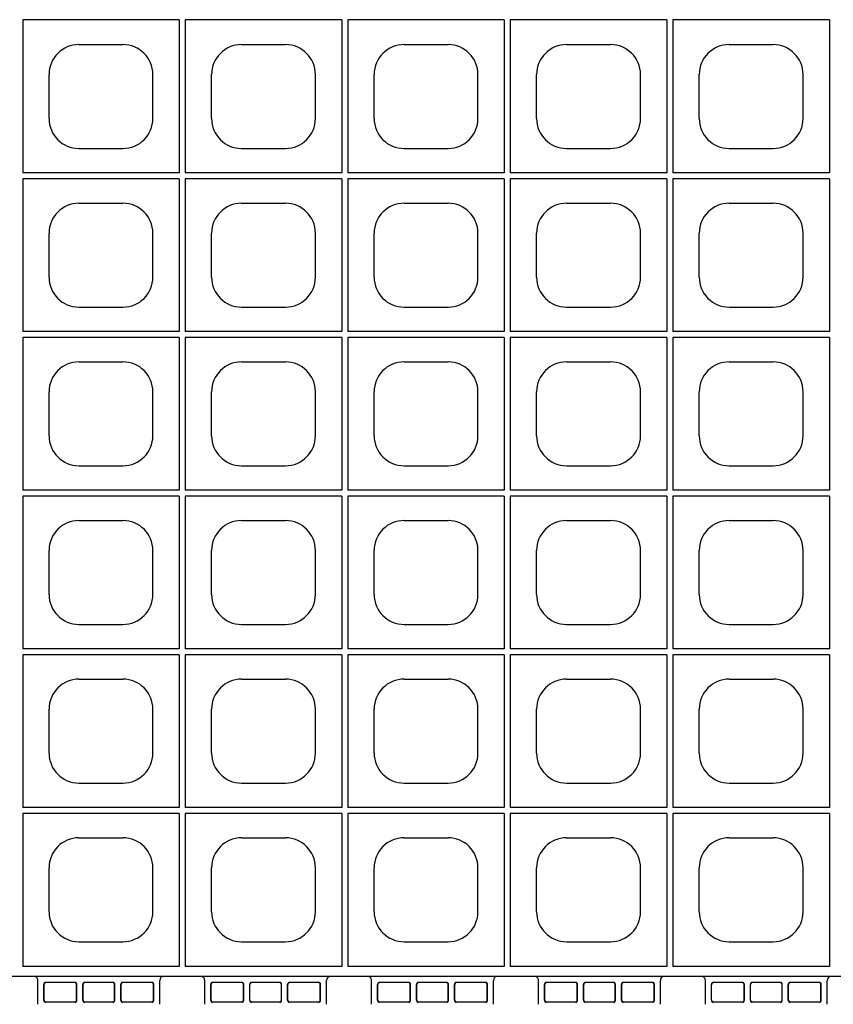
# Model space of a CAD drawing. Extents: x 0 to 36, y 0 to 22.
# Drawn here: x 3.6 to 4.6, y 13.9 to 15.1 of the extents above; entities that cross this region are included whole.
import ezdxf

# ---------------------------------------------------------------- set-up
doc = ezdxf.new("R2010")
doc.units = 0
doc.header["$LTSCALE"] = 0.5
doc.header["$MEASUREMENT"] = 0
doc.linetypes.add('DASHED', pattern=[0.75, 0.5, -0.25])
doc.linetypes.add('SOLID', pattern=[0])
doc.layers.get('0').update_dxf_attribs({"linetype": 'CONTINUOUS'})
for name, color, linetype in [('GEOBLOCK', 7, 'SOLID'), ('TABS', 7, 'SOLID'), ('TEXT', 7, 'CONTINUOUS')]:
    doc.layers.add(name, color=color, linetype=linetype)

# ---------------------------------------------------------------- blocks, each defined once
blk = doc.blocks.new('SECTPLAN')
for p, q in [((4.1213, 4.79), (4.1213, 4.0232)), ((4.905, 4.79), (4.905, 4.0232)), ((4.935, 4.79), (4.935, 4.0232)), ((5.7187, 4.79), (5.7187, 4.0232)), ((5.7487, 4.79), (5.7487, 4.0232)), ((6.5324, 4.79), (6.5324, 4.0232)), ((6.5624, 4.79), (6.5624, 4.0232)), ((7.3462, 4.79), (7.3462, 4.0232)), ((7.3762, 4.79), (7.3762, 4.0232)), ((8.1599, 4.79), (8.1599, 4.0232)), ((4.4031, 4.6653), (4.6231, 4.6653)), ((5.2169, 4.6653), (5.4369, 4.6653)), ((6.0306, 4.6653), (6.2506, 4.6653)), ((6.8443, 4.6653), (7.0643, 4.6653)), ((7.658, 4.6653), (7.878, 4.6653)), ((4.2531, 4.2953), (4.2531, 4.5153)), ((4.7731, 4.2953), (4.7731, 4.5153)), ((5.0669, 4.2953), (5.0669, 4.5153)), ((5.5869, 4.2953), (5.5869, 4.5153)), ((5.8806, 4.2953), (5.8806, 4.5153)), ((6.4006, 4.2953), (6.4006, 4.5153)), ((6.6943, 4.2953), (6.6943, 4.5153)), ((7.2143, 4.2953), (7.2143, 4.5153)), ((7.508, 4.2953), (7.508, 4.5153)), ((8.028, 4.2953), (8.028, 4.5153)), ((4.4031, 4.1453), (4.6231, 4.1453)), ((5.2169, 4.1453), (5.4369, 4.1453)), ((6.0306, 4.1453), (6.2506, 4.1453)), ((6.8443, 4.1453), (7.0643, 4.1453)), ((7.658, 4.1453), (7.878, 4.1453)), ((4.1213, 3.9932), (4.1213, 3.2291)), ((4.905, 3.9932), (4.905, 3.2291)), ((4.935, 3.9932), (4.935, 3.2291)), ((5.7187, 3.9932), (5.7187, 3.2291)), ((5.7487, 3.9932), (5.7487, 3.2291)), ((6.5324, 3.9932), (6.5324, 3.2291)), ((6.5624, 3.9932), (6.5624, 3.2291)), ((7.3462, 3.9932), (7.3462, 3.2291)), ((7.3762, 3.9932), (7.3762, 3.2291)), ((8.1599, 3.9932), (8.1599, 3.2291)), ((4.4031, 3.8712), (4.6231, 3.8712)), ((5.2169, 3.8712), (5.4369, 3.8712)), ((6.0306, 3.8712), (6.2506, 3.8712)), ((6.8443, 3.8712), (7.0643, 3.8712)), ((7.658, 3.8712), (7.878, 3.8712)), ((4.2531, 3.5012), (4.2531, 3.7212)), ((4.7731, 3.5012), (4.7731, 3.7212)), ((5.0669, 3.5012), (5.0669, 3.7212)), ((5.5869, 3.5012), (5.5869, 3.7212)), ((5.8806, 3.5012), (5.8806, 3.7212)), ((6.4006, 3.5012), (6.4006, 3.7212)), ((6.6943, 3.5012), (6.6943, 3.7212)), ((7.2143, 3.5012), (7.2143, 3.7212)), ((7.508, 3.5012), (7.508, 3.7212)), ((8.028, 3.5012), (8.028, 3.7212)), ((4.4031, 3.3512), (4.6231, 3.3512)), ((5.2169, 3.3512), (5.4369, 3.3512)), ((6.0306, 3.3512), (6.2506, 3.3512)), ((6.8443, 3.3512), (7.0643, 3.3512)), ((7.658, 3.3512), (7.878, 3.3512)), ((4.1213, 3.1991), (4.1213, 2.4356)), ((4.905, 3.1991), (4.905, 2.4356)), ((4.935, 3.1991), (4.935, 2.4356)), ((5.7187, 3.1991), (5.7187, 2.4356)), ((5.7487, 3.1991), (5.7487, 2.4356)), ((6.5324, 3.1991), (6.5324, 2.4356)), ((6.5624, 3.1991), (6.5624, 2.4356)), ((7.3462, 3.1991), (7.3462, 2.4356)), ((7.3762, 3.1991), (7.3762, 2.4356)), ((8.1599, 3.1991), (8.1599, 2.4356)), ((4.4031, 3.0771), (4.6231, 3.0771)), ((5.2169, 3.0771), (5.4369, 3.0771)), ((6.0306, 3.0771), (6.2506, 3.0771)), ((6.8443, 3.0771), (7.0643, 3.0771)), ((7.658, 3.0771), (7.878, 3.0771)), ((4.2531, 2.7071), (4.2531, 2.9271)), ((4.7731, 2.7071), (4.7731, 2.9271)), ((5.0669, 2.7071), (5.0669, 2.9271)), ((5.5869, 2.7071), (5.5869, 2.9271)), ((5.8806, 2.7071), (5.8806, 2.9271)), ((6.4006, 2.7071), (6.4006, 2.9271)), ((6.6943, 2.7071), (6.6943, 2.9271)), ((7.2143, 2.7071), (7.2143, 2.9271)), ((7.508, 2.7071), (7.508, 2.9271)), ((8.028, 2.7071), (8.028, 2.9271)), ((4.4031, 2.5571), (4.6231, 2.5571)), ((5.2169, 2.5571), (5.4369, 2.5571)), ((6.0306, 2.5571), (6.2506, 2.5571)), ((6.8443, 2.5571), (7.0643, 2.5571)), ((7.658, 2.5571), (7.878, 2.5571)), ((4.1213, 2.4056), (4.1213, 1.6409)), ((4.905, 2.4056), (4.905, 1.6409)), ((4.935, 2.4056), (4.935, 1.6409)), ((5.7187, 2.4056), (5.7187, 1.6409)), ((5.7487, 2.4056), (5.7487, 1.6409)), ((6.5324, 2.4056), (6.5324, 1.6409)), ((6.5624, 2.4056), (6.5624, 1.6409)), ((7.3462, 2.4056), (7.3462, 1.6409)), ((7.3762, 2.4056), (7.3762, 1.6409)), ((8.1599, 2.4056), (8.1599, 1.6409)), ((4.4031, 2.2829), (4.6231, 2.2829)), ((5.2169, 2.2829), (5.4369, 2.2829)), ((6.0306, 2.2829), (6.2506, 2.2829)), ((6.8443, 2.2829), (7.0643, 2.2829)), ((7.658, 2.2829), (7.878, 2.2829)), ((4.2531, 1.9129), (4.2531, 2.1329)), ((4.7731, 1.9129), (4.7731, 2.1329)), ((5.0669, 1.9129), (5.0669, 2.1329)), ((5.5869, 1.9129), (5.5869, 2.1329)), ((5.8806, 1.9129), (5.8806, 2.1329)), ((6.4006, 1.9129), (6.4006, 2.1329)), ((6.6943, 1.9129), (6.6943, 2.1329)), ((7.2143, 1.9129), (7.2143, 2.1329)), ((7.508, 1.9129), (7.508, 2.1329)), ((8.028, 1.9129), (8.028, 2.1329)), ((4.4031, 1.7629), (4.6231, 1.7629)), ((5.2169, 1.7629), (5.4369, 1.7629)), ((6.0306, 1.7629), (6.2506, 1.7629)), ((6.8443, 1.7629), (7.0643, 1.7629)), ((7.658, 1.7629), (7.878, 1.7629)), ((4.1213, 1.6109), (4.1213, 0.8468)), ((4.905, 1.6109), (4.905, 0.8468)), ((4.935, 1.6109), (4.935, 0.8468)), ((5.7187, 1.6109), (5.7187, 0.8468)), ((5.7487, 1.6109), (5.7487, 0.8468)), ((6.5324, 1.6109), (6.5324, 0.8468)), ((6.5624, 1.6109), (6.5624, 0.8468)), ((7.3462, 1.6109), (7.3462, 0.8468)), ((7.3762, 1.6109), (7.3762, 0.8468)), ((8.1599, 1.6109), (8.1599, 0.8468)), ((4.4031, 1.4888), (4.6231, 1.4888)), ((5.2169, 1.4888), (5.4369, 1.4888)), ((6.0306, 1.4888), (6.2506, 1.4888)), ((6.8443, 1.4888), (7.0643, 1.4888)), ((7.658, 1.4888), (7.878, 1.4888)), ((4.2531, 1.1188), (4.2531, 1.3388)), ((4.7731, 1.1188), (4.7731, 1.3388)), ((5.0669, 1.1188), (5.0669, 1.3388)), ((5.5869, 1.1188), (5.5869, 1.3388)), ((5.8806, 1.1188), (5.8806, 1.3388)), ((6.4006, 1.1188), (6.4006, 1.3388)), ((6.6943, 1.1188), (6.6943, 1.3388)), ((7.2143, 1.1188), (7.2143, 1.3388)), ((7.508, 1.1188), (7.508, 1.3388)), ((8.028, 1.1188), (8.028, 1.3388)), ((4.4031, 0.9688), (4.6231, 0.9688)), ((5.2169, 0.9688), (5.4369, 0.9688)), ((6.0306, 0.9688), (6.2506, 0.9688)), ((6.8443, 0.9688), (7.0643, 0.9688)), ((7.658, 0.9688), (7.878, 0.9688)), ((4.1213, 0.8168), (4.1213, 0.05)), ((4.905, 0.8168), (4.905, 0.05)), ((4.935, 0.8168), (4.935, 0.05)), ((5.7187, 0.8168), (5.7187, 0.05)), ((5.7487, 0.8168), (5.7487, 0.05)), ((6.5324, 0.8168), (6.5324, 0.05)), ((6.5624, 0.8168), (6.5624, 0.05)), ((7.3462, 0.8168), (7.3462, 0.05)), ((7.3762, 0.8168), (7.3762, 0.05)), ((8.1599, 0.8168), (8.1599, 0.05)), ((4.4031, 0.6947), (4.6231, 0.6947)), ((5.2169, 0.6947), (5.4369, 0.6947)), ((6.0306, 0.6947), (6.2506, 0.6947)), ((6.8443, 0.6947), (7.0643, 0.6947)), ((7.658, 0.6947), (7.878, 0.6947)), ((4.2531, 0.3247), (4.2531, 0.5447)), ((4.7731, 0.3247), (4.7731, 0.5447)), ((5.0669, 0.3247), (5.0669, 0.5447)), ((5.5869, 0.3247), (5.5869, 0.5447)), ((5.8806, 0.3247), (5.8806, 0.5447)), ((6.4006, 0.3247), (6.4006, 0.5447)), ((6.6943, 0.3247), (6.6943, 0.5447)), ((7.2143, 0.3247), (7.2143, 0.5447)), ((7.508, 0.3247), (7.508, 0.5447)), ((8.028, 0.3247), (8.028, 0.5447)), ((4.4031, 0.1747), (4.6231, 0.1747)), ((5.2169, 0.1747), (5.4369, 0.1747)), ((6.0306, 0.1747), (6.2506, 0.1747)), ((6.8443, 0.1747), (7.0643, 0.1747)), ((7.658, 0.1747), (7.878, 0.1747))]:
    blk.add_line(p, q)
for centre, start, end in [((4.4031, 4.5153), 90, 180), ((4.6231, 4.5153), 360, 90), ((5.2169, 4.5153), 90, 180), ((5.4369, 4.5153), 360, 90), ((6.0306, 4.5153), 90, 180), ((6.2506, 4.5153), 360, 90), ((6.8443, 4.5153), 90, 180), ((7.0643, 4.5153), 360, 90), ((7.658, 4.5153), 90, 180), ((7.878, 4.5153), 360, 90), ((4.4031, 4.2953), 180, 270), ((4.6231, 4.2953), 270, 360), ((5.2169, 4.2953), 180, 270), ((5.4369, 4.2953), 270, 360), ((6.0306, 4.2953), 180, 270), ((6.2506, 4.2953), 270, 360), ((6.8443, 4.2953), 180, 270), ((7.0643, 4.2953), 270, 360), ((7.658, 4.2953), 180, 270), ((7.878, 4.2953), 270, 360), ((4.4031, 3.7212), 90, 180), ((4.6231, 3.7212), 360, 90), ((5.2169, 3.7212), 90, 180), ((5.4369, 3.7212), 360, 90), ((6.0306, 3.7212), 90, 180), ((6.2506, 3.7212), 360, 90), ((6.8443, 3.7212), 90, 180), ((7.0643, 3.7212), 360, 90), ((7.658, 3.7212), 90, 180), ((7.878, 3.7212), 360, 90), ((4.4031, 3.5012), 180, 270), ((4.6231, 3.5012), 270, 360), ((5.2169, 3.5012), 180, 270), ((5.4369, 3.5012), 270, 360), ((6.0306, 3.5012), 180, 270), ((6.2506, 3.5012), 270, 360), ((6.8443, 3.5012), 180, 270), ((7.0643, 3.5012), 270, 360), ((7.658, 3.5012), 180, 270), ((7.878, 3.5012), 270, 360), ((4.4031, 2.9271), 90, 180), ((4.6231, 2.9271), 360, 90), ((5.2169, 2.9271), 90, 180), ((5.4369, 2.9271), 360, 90), ((6.0306, 2.9271), 90, 180), ((6.2506, 2.9271), 360, 90), ((6.8443, 2.9271), 90, 180), ((7.0643, 2.9271), 360, 90), ((7.658, 2.9271), 90, 180), ((7.878, 2.9271), 360, 90), ((4.4031, 2.7071), 180, 270), ((4.6231, 2.7071), 270, 360), ((5.2169, 2.7071), 180, 270), ((5.4369, 2.7071), 270, 360), ((6.0306, 2.7071), 180, 270), ((6.2506, 2.7071), 270, 360), ((6.8443, 2.7071), 180, 270), ((7.0643, 2.7071), 270, 360), ((7.658, 2.7071), 180, 270), ((7.878, 2.7071), 270, 360), ((4.4031, 2.1329), 90, 180), ((4.6231, 2.1329), 360, 90), ((5.2169, 2.1329), 90, 180), ((5.4369, 2.1329), 360, 90), ((6.0306, 2.1329), 90, 180), ((6.2506, 2.1329), 360, 90), ((6.8443, 2.1329), 90, 180), ((7.0643, 2.1329), 360, 90), ((7.658, 2.1329), 90, 180), ((7.878, 2.1329), 360, 90), ((4.4031, 1.9129), 180, 270), ((4.6231, 1.9129), 270, 360), ((5.2169, 1.9129), 180, 270), ((5.4369, 1.9129), 270, 360), ((6.0306, 1.9129), 180, 270), ((6.2506, 1.9129), 270, 360), ((6.8443, 1.9129), 180, 270), ((7.0643, 1.9129), 270, 360), ((7.658, 1.9129), 180, 270), ((7.878, 1.9129), 270, 360), ((4.4031, 1.3388), 90, 180), ((4.6231, 1.3388), 360, 90), ((5.2169, 1.3388), 90, 180), ((5.4369, 1.3388), 360, 90), ((6.0306, 1.3388), 90, 180), ((6.2506, 1.3388), 360, 90), ((6.8443, 1.3388), 90, 180), ((7.0643, 1.3388), 360, 90), ((7.658, 1.3388), 90, 180), ((7.878, 1.3388), 360, 90), ((4.4031, 1.1188), 180, 270), ((4.6231, 1.1188), 270, 360), ((5.2169, 1.1188), 180, 270), ((5.4369, 1.1188), 270, 360), ((6.0306, 1.1188), 180, 270), ((6.2506, 1.1188), 270, 360), ((6.8443, 1.1188), 180, 270), ((7.0643, 1.1188), 270, 360), ((7.658, 1.1188), 180, 270), ((7.878, 1.1188), 270, 360), ((4.4031, 0.5447), 90, 180), ((4.6231, 0.5447), 360, 90), ((5.2169, 0.5447), 90, 180), ((5.4369, 0.5447), 360, 90), ((6.0306, 0.5447), 90, 180), ((6.2506, 0.5447), 360, 90), ((6.8443, 0.5447), 90, 180), ((7.0643, 0.5447), 360, 90), ((7.658, 0.5447), 90, 180), ((7.878, 0.5447), 360, 90), ((4.4031, 0.3247), 180, 270), ((4.6231, 0.3247), 270, 360), ((5.2169, 0.3247), 180, 270), ((5.4369, 0.3247), 270, 360), ((6.0306, 0.3247), 180, 270), ((6.2506, 0.3247), 270, 360), ((6.8443, 0.3247), 180, 270), ((7.0643, 0.3247), 270, 360), ((7.658, 0.3247), 180, 270), ((7.878, 0.3247), 270, 360)]:
    blk.add_arc(centre, 0.15, start, end)
at = {"layer": 'GEOBLOCK'}
for p, q in [((4.905, 4.79), (4.1213, 4.79)), ((5.7187, 4.79), (4.935, 4.79)), ((6.5324, 4.79), (5.7487, 4.79)), ((7.3462, 4.79), (6.5624, 4.79)), ((8.1599, 4.79), (7.3762, 4.79)), ((4.905, 0.05), (4.1213, 0.05)), ((5.7187, 0.05), (4.935, 0.05)), ((6.5324, 0.05), (5.7487, 0.05)), ((7.3462, 0.05), (6.5624, 0.05)), ((8.1599, 0.05), (7.3762, 0.05)), ((9.84, 0), (0, 0))]:
    blk.add_line(p, q, dxfattribs=at)
at = {"layer": 'GEOBLOCK', "linetype": 'Continuous'}
for p, q in [((4.905, 4.0232), (4.1213, 4.0232)), ((4.905, 3.9932), (4.1213, 3.9932)), ((5.7187, 4.0232), (4.935, 4.0232)), ((5.7187, 3.9932), (4.935, 3.9932)), ((6.5324, 4.0232), (5.7487, 4.0232)), ((6.5324, 3.9932), (5.7487, 3.9932)), ((7.3462, 4.0232), (6.5624, 4.0232)), ((7.3462, 3.9932), (6.5624, 3.9932)), ((8.1599, 4.0232), (7.3762, 4.0232)), ((8.1599, 3.9932), (7.3762, 3.9932)), ((4.905, 3.2291), (4.1213, 3.2291)), ((5.7187, 3.2291), (4.935, 3.2291)), ((6.5324, 3.2291), (5.7487, 3.2291)), ((7.3462, 3.2291), (6.5624, 3.2291)), ((8.1599, 3.2291), (7.3762, 3.2291)), ((4.905, 3.1991), (4.1213, 3.1991)), ((5.7187, 3.1991), (4.935, 3.1991)), ((6.5324, 3.1991), (5.7487, 3.1991)), ((7.3462, 3.1991), (6.5624, 3.1991)), ((8.1599, 3.1991), (7.3762, 3.1991)), ((4.905, 2.4356), (4.1213, 2.4356)), ((5.7187, 2.4356), (4.935, 2.4356)), ((6.5324, 2.4356), (5.7487, 2.4356)), ((7.3462, 2.4356), (6.5624, 2.4356)), ((8.1599, 2.4356), (7.3762, 2.4356)), ((4.905, 2.4056), (4.1213, 2.4056)), ((5.7187, 2.4056), (4.935, 2.4056)), ((6.5324, 2.4056), (5.7487, 2.4056)), ((7.3462, 2.4056), (6.5624, 2.4056)), ((8.1599, 2.4056), (7.3762, 2.4056)), ((4.905, 1.6409), (4.1213, 1.6409)), ((5.7187, 1.6409), (4.935, 1.6409)), ((6.5324, 1.6409), (5.7487, 1.6409)), ((7.3462, 1.6409), (6.5624, 1.6409)), ((8.1599, 1.6409), (7.3762, 1.6409)), ((4.905, 1.6109), (4.1213, 1.6109)), ((5.7187, 1.6109), (4.935, 1.6109)), ((6.5324, 1.6109), (5.7487, 1.6109)), ((7.3462, 1.6109), (6.5624, 1.6109)), ((8.1599, 1.6109), (7.3762, 1.6109)), ((4.905, 0.8468), (4.1213, 0.8468)), ((5.7187, 0.8468), (4.935, 0.8468)), ((6.5324, 0.8468), (5.7487, 0.8468)), ((7.3462, 0.8468), (6.5624, 0.8468)), ((8.1599, 0.8468), (7.3762, 0.8468)), ((4.905, 0.8168), (4.1213, 0.8168)), ((5.7187, 0.8168), (4.935, 0.8168)), ((6.5324, 0.8168), (5.7487, 0.8168)), ((7.3462, 0.8168), (6.5624, 0.8168)), ((8.1599, 0.8168), (7.3762, 0.8168))]:
    blk.add_line(p, q, dxfattribs=at)
at = {"layer": 'TABS', "color": 6}
for p, q in [((4.1973, -0.1388), (4.1973, -0.0188)), ((4.8073, -0.1388), (4.8073, -0.0188)), ((5.8682, -0.1388), (5.8682, -0.0188)), ((6.4782, -0.1388), (6.4782, -0.0188)), ((7.5391, -0.1388), (7.5391, -0.0188)), ((8.1491, -0.1388), (8.1491, -0.0188))]:
    blk.add_line(p, q, dxfattribs=at)
at = {"layer": 'TABS', "color": 6, "linetype": 'DASHED'}
for p, q in [((4.2273, -0.1188), (4.2273, -0.0388)), ((4.2287, -0.1188), (4.2287, -0.0388)), ((4.3823, -0.0288), (4.2373, -0.0288)), ((4.3823, -0.0302), (4.2373, -0.0302)), ((4.3909, -0.1188), (4.3909, -0.0388)), ((4.3923, -0.1188), (4.3923, -0.0388)), ((4.4223, -0.1188), (4.4223, -0.0388)), ((4.4237, -0.1188), (4.4237, -0.0388)), ((4.5723, -0.0288), (4.4323, -0.0288)), ((4.5723, -0.0302), (4.4323, -0.0302)), ((4.5809, -0.1188), (4.5809, -0.0388)), ((4.5823, -0.1188), (4.5823, -0.0388)), ((4.6123, -0.1188), (4.6123, -0.0388)), ((4.6137, -0.1188), (4.6137, -0.0388)), ((4.7673, -0.0288), (4.6223, -0.0288)), ((4.7673, -0.0302), (4.6223, -0.0302)), ((4.7759, -0.1188), (4.7759, -0.0388)), ((4.7773, -0.1188), (4.7773, -0.0388)), ((5.8982, -0.1188), (5.8982, -0.0388)), ((5.8996, -0.1188), (5.8996, -0.0388)), ((6.0532, -0.0288), (5.9082, -0.0288)), ((6.0532, -0.0302), (5.9082, -0.0302)), ((6.0618, -0.1188), (6.0618, -0.0388)), ((6.0632, -0.1188), (6.0632, -0.0388)), ((6.0932, -0.1188), (6.0932, -0.0388)), ((6.0946, -0.1188), (6.0946, -0.0388)), ((6.2432, -0.0288), (6.1032, -0.0288)), ((6.2432, -0.0302), (6.1032, -0.0302)), ((6.2518, -0.1188), (6.2518, -0.0388)), ((6.2532, -0.1188), (6.2532, -0.0388)), ((6.2832, -0.1188), (6.2832, -0.0388)), ((6.2846, -0.1188), (6.2846, -0.0388)), ((6.4382, -0.0288), (6.2932, -0.0288)), ((6.4382, -0.0302), (6.2932, -0.0302)), ((6.4468, -0.1188), (6.4468, -0.0388)), ((6.4482, -0.1188), (6.4482, -0.0388)), ((7.5691, -0.1188), (7.5691, -0.0388)), ((7.5705, -0.1188), (7.5705, -0.0388)), ((7.7241, -0.0288), (7.5791, -0.0288)), ((7.7241, -0.0302), (7.5791, -0.0302)), ((7.7327, -0.1188), (7.7327, -0.0388)), ((7.7341, -0.1188), (7.7341, -0.0388)), ((7.7641, -0.1188), (7.7641, -0.0388)), ((7.7655, -0.1188), (7.7655, -0.0388)), ((7.9141, -0.0288), (7.7741, -0.0288)), ((7.9141, -0.0302), (7.7741, -0.0302)), ((7.9227, -0.1188), (7.9227, -0.0388)), ((7.9241, -0.1188), (7.9241, -0.0388)), ((7.9541, -0.1188), (7.9541, -0.0388)), ((7.9555, -0.1188), (7.9555, -0.0388)), ((8.1091, -0.0288), (7.9641, -0.0288)), ((8.1091, -0.0302), (7.9641, -0.0302)), ((8.1177, -0.1188), (8.1177, -0.0388)), ((8.1191, -0.1188), (8.1191, -0.0388)), ((4.3823, -0.1274), (4.2373, -0.1274)), ((4.3823, -0.1288), (4.2373, -0.1288)), ((4.5723, -0.1274), (4.4323, -0.1274)), ((4.5723, -0.1288), (4.4323, -0.1288)), ((4.7673, -0.1274), (4.6223, -0.1274)), ((4.7673, -0.1288), (4.6223, -0.1288)), ((6.0532, -0.1274), (5.9082, -0.1274)), ((6.0532, -0.1288), (5.9082, -0.1288)), ((6.2432, -0.1274), (6.1032, -0.1274)), ((6.2432, -0.1288), (6.1032, -0.1288)), ((6.4382, -0.1274), (6.2932, -0.1274)), ((6.4382, -0.1288), (6.2932, -0.1288)), ((7.7241, -0.1274), (7.5791, -0.1274)), ((7.7241, -0.1288), (7.5791, -0.1288)), ((7.9141, -0.1274), (7.7741, -0.1274)), ((7.9141, -0.1288), (7.7741, -0.1288)), ((8.1091, -0.1274), (7.9641, -0.1274)), ((8.1091, -0.1288), (7.9641, -0.1288))]:
    blk.add_line(p, q, dxfattribs=at)
at = {"layer": 'TABS', "color": 5}
for p, q in [((5.0327, -0.1388), (5.0327, -0.0188)), ((5.6427, -0.1388), (5.6427, -0.0188)), ((6.7036, -0.1388), (6.7036, -0.0188)), ((7.3136, -0.1388), (7.3136, -0.0188))]:
    blk.add_line(p, q, dxfattribs=at)
at = {"layer": 'TABS', "color": 5, "linetype": 'DASHED'}
for p, q in [((5.0627, -0.1188), (5.0627, -0.0388)), ((5.0641, -0.1188), (5.0641, -0.0388)), ((5.2177, -0.0288), (5.0727, -0.0288)), ((5.2177, -0.0302), (5.0727, -0.0302)), ((5.2263, -0.1188), (5.2263, -0.0388)), ((5.2277, -0.1188), (5.2277, -0.0388)), ((5.2577, -0.1188), (5.2577, -0.0388)), ((5.2591, -0.1188), (5.2591, -0.0388)), ((5.4077, -0.0288), (5.2677, -0.0288)), ((5.4077, -0.0302), (5.2677, -0.0302)), ((5.4163, -0.1188), (5.4163, -0.0388)), ((5.4177, -0.1188), (5.4177, -0.0388)), ((5.4477, -0.1188), (5.4477, -0.0388)), ((5.4491, -0.1188), (5.4491, -0.0388)), ((5.6027, -0.0288), (5.4577, -0.0288)), ((5.6027, -0.0302), (5.4577, -0.0302)), ((5.6113, -0.1188), (5.6113, -0.0388)), ((5.6127, -0.1188), (5.6127, -0.0388)), ((6.7336, -0.1188), (6.7336, -0.0388)), ((6.735, -0.1188), (6.735, -0.0388)), ((6.8886, -0.0288), (6.7436, -0.0288)), ((6.8886, -0.0302), (6.7436, -0.0302)), ((6.8972, -0.1188), (6.8972, -0.0388)), ((6.8986, -0.1188), (6.8986, -0.0388)), ((6.9286, -0.1188), (6.9286, -0.0388)), ((6.93, -0.1188), (6.93, -0.0388)), ((7.0786, -0.0288), (6.9386, -0.0288)), ((7.0786, -0.0302), (6.9386, -0.0302)), ((7.0872, -0.1188), (7.0872, -0.0388)), ((7.0886, -0.1188), (7.0886, -0.0388)), ((7.1186, -0.1188), (7.1186, -0.0388)), ((7.12, -0.1188), (7.12, -0.0388)), ((7.2736, -0.0288), (7.1286, -0.0288)), ((7.2736, -0.0302), (7.1286, -0.0302)), ((7.2822, -0.1188), (7.2822, -0.0388)), ((7.2836, -0.1188), (7.2836, -0.0388)), ((5.2177, -0.1274), (5.0727, -0.1274)), ((5.2177, -0.1288), (5.0727, -0.1288)), ((5.4077, -0.1274), (5.2677, -0.1274)), ((5.4077, -0.1288), (5.2677, -0.1288)), ((5.6027, -0.1274), (5.4577, -0.1274)), ((5.6027, -0.1288), (5.4577, -0.1288)), ((6.8886, -0.1274), (6.7436, -0.1274)), ((6.8886, -0.1288), (6.7436, -0.1288)), ((7.0786, -0.1274), (6.9386, -0.1274)), ((7.0786, -0.1288), (6.9386, -0.1288)), ((7.2736, -0.1274), (7.1286, -0.1274)), ((7.2736, -0.1288), (7.1286, -0.1288))]:
    blk.add_line(p, q, dxfattribs=at)
at = {"layer": 'TABS', "color": 6}
for centre, start, end in [((4.1773, -0.0188), 359.9999, 90), ((4.8273, -0.0188), 90, 180), ((5.8482, -0.0188), 359.9999, 90), ((6.4982, -0.0188), 90, 180), ((7.5191, -0.0188), 359.9999, 90), ((8.1691, -0.0188), 90, 180)]:
    blk.add_arc(centre, 0.02, start, end, dxfattribs=at)
at = {"layer": 'TABS', "color": 5}
for centre, start, end in [((5.0127, -0.0188), 359.9999, 90), ((5.6627, -0.0188), 90, 180), ((6.6836, -0.0188), 359.9999, 90), ((7.3336, -0.0188), 90, 180)]:
    blk.add_arc(centre, 0.02, start, end, dxfattribs=at)
at = {"layer": 'TABS', "color": 6, "linetype": 'DASHED'}
for centre, radius, start, end in [((4.2373, -0.0388), 0.01, 90, 180), ((4.2373, -0.0388), 0.0086, 90, 180), ((4.3823, -0.0388), 0.01, 0, 90), ((4.3823, -0.0388), 0.0086, 0, 90), ((4.4323, -0.0388), 0.01, 90, 180), ((4.4323, -0.0388), 0.0086, 90, 180), ((4.5723, -0.0388), 0.01, 0, 90), ((4.5723, -0.0388), 0.0086, 0, 90), ((4.6223, -0.0388), 0.01, 90, 180), ((4.6223, -0.0388), 0.0086, 90, 180), ((4.7673, -0.0388), 0.01, 0, 90), ((4.7673, -0.0388), 0.0086, 0, 90), ((5.9082, -0.0388), 0.01, 90, 180), ((5.9082, -0.0388), 0.0086, 90, 180), ((6.0532, -0.0388), 0.01, 0, 90), ((6.0532, -0.0388), 0.0086, 0, 90), ((6.1032, -0.0388), 0.01, 90, 180), ((6.1032, -0.0388), 0.0086, 90, 180), ((6.2432, -0.0388), 0.01, 0, 90), ((6.2432, -0.0388), 0.0086, 0, 90), ((6.2932, -0.0388), 0.01, 90, 180), ((6.2932, -0.0388), 0.0086, 90, 180), ((6.4382, -0.0388), 0.01, 0, 90), ((6.4382, -0.0388), 0.0086, 0, 90), ((7.5791, -0.0388), 0.01, 90, 180), ((7.5791, -0.0388), 0.0086, 90, 180), ((7.7241, -0.0388), 0.01, 0, 90), ((7.7241, -0.0388), 0.0086, 0, 90), ((7.7741, -0.0388), 0.01, 90, 180), ((7.7741, -0.0388), 0.0086, 90, 180), ((7.9141, -0.0388), 0.01, 0, 90), ((7.9141, -0.0388), 0.0086, 0, 90), ((7.9641, -0.0388), 0.01, 90, 180), ((7.9641, -0.0388), 0.0086, 90, 180), ((8.1091, -0.0388), 0.01, 0, 90), ((8.1091, -0.0388), 0.0086, 0, 90), ((4.2373, -0.1188), 0.01, 180, 270), ((4.2373, -0.1188), 0.0086, 180, 270), ((4.3823, -0.1188), 0.01, 270, 0), ((4.3823, -0.1188), 0.0086, 270, 0), ((4.4323, -0.1188), 0.01, 180, 270), ((4.4323, -0.1188), 0.0086, 180, 270), ((4.5723, -0.1188), 0.01, 270, 0), ((4.5723, -0.1188), 0.0086, 270, 0), ((4.6223, -0.1188), 0.01, 180, 270), ((4.6223, -0.1188), 0.0086, 180, 270), ((4.7673, -0.1188), 0.01, 270, 0), ((4.7673, -0.1188), 0.0086, 270, 0), ((5.9082, -0.1188), 0.01, 180, 270), ((5.9082, -0.1188), 0.0086, 180, 270), ((6.0532, -0.1188), 0.01, 270, 0), ((6.0532, -0.1188), 0.0086, 270, 0), ((6.1032, -0.1188), 0.01, 180, 270), ((6.1032, -0.1188), 0.0086, 180, 270), ((6.2432, -0.1188), 0.01, 270, 0), ((6.2432, -0.1188), 0.0086, 270, 0), ((6.2932, -0.1188), 0.01, 180, 270), ((6.2932, -0.1188), 0.0086, 180, 270), ((6.4382, -0.1188), 0.0086, 270, 0), ((6.4382, -0.1188), 0.01, 270, 0), ((7.5791, -0.1188), 0.01, 180, 270), ((7.5791, -0.1188), 0.0086, 180, 270), ((7.7241, -0.1188), 0.01, 270, 0), ((7.7241, -0.1188), 0.0086, 270, 0), ((7.7741, -0.1188), 0.01, 180, 270), ((7.7741, -0.1188), 0.0086, 180, 270), ((7.9141, -0.1188), 0.01, 270, 0), ((7.9141, -0.1188), 0.0086, 270, 0), ((7.9641, -0.1188), 0.01, 180, 270), ((7.9641, -0.1188), 0.0086, 180, 270), ((8.1091, -0.1188), 0.01, 270, 0), ((8.1091, -0.1188), 0.0086, 270, 0)]:
    blk.add_arc(centre, radius, start, end, dxfattribs=at)
at = {"layer": 'TABS', "color": 5, "linetype": 'DASHED'}
for centre, radius, start, end in [((5.0727, -0.0388), 0.01, 90, 180), ((5.0727, -0.0388), 0.0086, 90, 180), ((5.2177, -0.0388), 0.01, 0, 90), ((5.2177, -0.0388), 0.0086, 0, 90), ((5.2677, -0.0388), 0.01, 90, 180), ((5.2677, -0.0388), 0.0086, 90, 180), ((5.4077, -0.0388), 0.01, 0, 90), ((5.4077, -0.0388), 0.0086, 0, 90), ((5.4577, -0.0388), 0.01, 90, 180), ((5.4577, -0.0388), 0.0086, 90, 180), ((5.6027, -0.0388), 0.01, 0, 90), ((5.6027, -0.0388), 0.0086, 0, 90), ((6.7436, -0.0388), 0.01, 90, 180), ((6.7436, -0.0388), 0.0086, 90, 180), ((6.8886, -0.0388), 0.01, 0, 90), ((6.8886, -0.0388), 0.0086, 0, 90), ((6.9386, -0.0388), 0.01, 90, 180), ((6.9386, -0.0388), 0.0086, 90, 180), ((7.0786, -0.0388), 0.01, 0, 90), ((7.0786, -0.0388), 0.0086, 0, 90), ((7.1286, -0.0388), 0.01, 90, 180), ((7.1286, -0.0388), 0.0086, 90, 180), ((7.2736, -0.0388), 0.01, 0, 90), ((7.2736, -0.0388), 0.0086, 0, 90), ((5.0727, -0.1188), 0.01, 180, 270), ((5.0727, -0.1188), 0.0086, 180, 270), ((5.2177, -0.1188), 0.01, 270, 0), ((5.2177, -0.1188), 0.0086, 270, 0), ((5.2677, -0.1188), 0.01, 180, 270), ((5.2677, -0.1188), 0.0086, 180, 270), ((5.4077, -0.1188), 0.01, 270, 0), ((5.4077, -0.1188), 0.0086, 270, 0), ((5.4577, -0.1188), 0.01, 180, 270), ((5.4577, -0.1188), 0.0086, 180, 270), ((5.6027, -0.1188), 0.01, 270, 0), ((5.6027, -0.1188), 0.0086, 270, 0), ((6.7436, -0.1188), 0.01, 180, 270), ((6.7436, -0.1188), 0.0086, 180, 270), ((6.8886, -0.1188), 0.0086, 270, 0), ((6.8886, -0.1188), 0.01, 270, 0), ((6.9386, -0.1188), 0.01, 180, 270), ((6.9386, -0.1188), 0.0086, 180, 270), ((7.0786, -0.1188), 0.0086, 270, 0), ((7.0786, -0.1188), 0.01, 270, 0), ((7.1286, -0.1188), 0.01, 180, 270), ((7.1286, -0.1188), 0.0086, 180, 270), ((7.2736, -0.1188), 0.0086, 270, 0), ((7.2736, -0.1188), 0.01, 270, 0)]:
    blk.add_arc(centre, radius, start, end, dxfattribs=at)

msp = doc.modelspace()

# ---------------------------------------------------------------- block references
at = {"layer": 'TEXT', "xscale": 0.25, "yscale": 0.25, "zscale": 0.25}
msp.add_blockref('SECTPLAN', (2.56051, 13.94883), dxfattribs=at)

doc.saveas('drawing.dxf')
